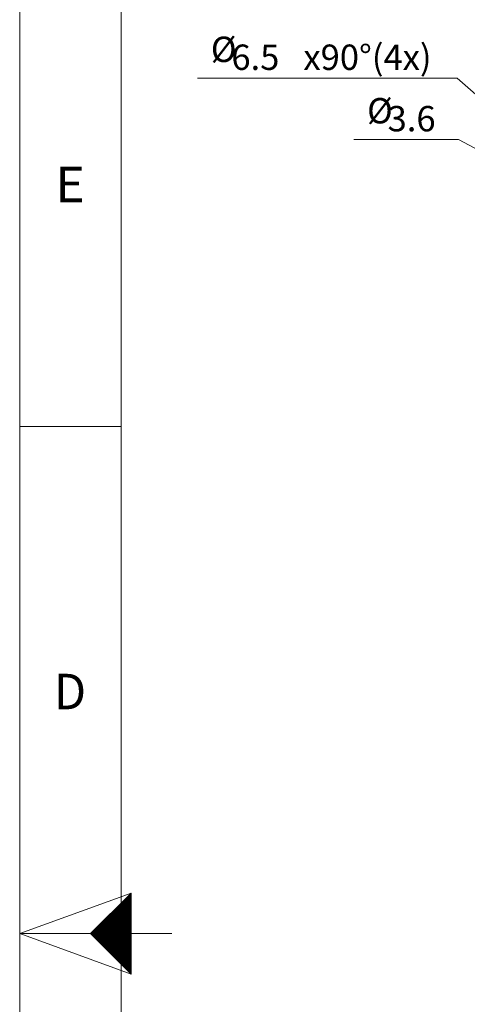
# Model space of a CAD drawing. Units: millimetres. Extents: x 0 to 420, y 0 to 297.
# Drawn here: x 0 to 44, y 142 to 239 of the extents above; entities that cross this region are included whole.
import ezdxf
from ezdxf.lldxf.tags import DXFTag

# ---------------------------------------------------------------- set-up
doc = ezdxf.new("R2010")
doc.units = ezdxf.units.MM
doc.header["$LTSCALE"] = 0.1
doc.layers.add('1', color=7, linetype='Continuous', true_color=0xffffff)
doc.layers.add('256', color=7, linetype='Continuous', true_color=0xffffff)
doc.styles.add('Arial Unicode MS', font='ARIALUNI.TTF')
doc.styles.add('blockfont', font='simplex.shx')
tags = doc.linetypes.add('DASHDOT', pattern=[70, 31, -13, 13, -13]).pattern_tags.tags
tags[10:11] = [DXFTag(74, 4), DXFTag(75, 0), DXFTag(340, '0'), DXFTag(46, 0.0), DXFTag(50, 0.0), DXFTag(44, 0.0), DXFTag(45, 0.0)]
tags[8:9] = [DXFTag(74, 4), DXFTag(75, 0), DXFTag(340, '0'), DXFTag(46, 0.0), DXFTag(50, 0.0), DXFTag(44, 0.0), DXFTag(45, 0.0)]
tags[6:7] = [DXFTag(74, 4), DXFTag(75, 0), DXFTag(340, '0'), DXFTag(46, 0.0), DXFTag(50, 0.0), DXFTag(44, 0.0), DXFTag(45, 0.0)]
tags[4:5] = [DXFTag(74, 4), DXFTag(75, 0), DXFTag(340, '0'), DXFTag(46, 0.0), DXFTag(50, 0.0), DXFTag(44, 0.0), DXFTag(45, 0.0)]
doc.dimstyles.get("Standard").update_dxf_attribs({"dimtxt": 0.18, "dimasz": 0.18, "dimexe": 0.18, "dimexo": 0.0625, "dimgap": 0.09, "dimtad": 0, "dimtih": 1, "dimtoh": 1, "dimdec": 4, "dimzin": 0, "dimdsep": 46, "dimtxsty": 'Standard', "dimcen": 0.09, "dimadec": 0, "dimazin": 0, "dimtfac": 1, "dimtdec": 4, "dimtofl": 0, "dimtmove": 0, "dimatfit": 3, "dimfxl": 0, "dimtolj": 1, "dimtzin": 0, "dimarcsym": 0})

# ---------------------------------------------------------------- blocks, each defined once
blk = doc.blocks.new('HATCH5')
at = {"color": 2, "lineweight": 13}
for p, q in [((7.019975, 148.480025), (11, 152.46005)), ((7.039975, 148.460025), (11, 152.42005)), ((7.059975, 148.440025), (11, 152.38005)), ((7.079975, 148.420025), (11, 152.34005)), ((7.099975, 148.400025), (11, 152.30005)), ((7.119975, 148.380025), (11, 152.26005)), ((7.139975, 148.360025), (11, 152.22005)), ((7.159975, 148.340025), (11, 152.18005)), ((7.179975, 148.320025), (11, 152.14005)), ((7.199975, 148.300025), (11, 152.10005)), ((7.219975, 148.280025), (11, 152.06005)), ((7.239975, 148.260025), (11, 152.02005)), ((7.259975, 148.240025), (11, 151.98005)), ((7.279975, 148.220025), (11, 151.94005)), ((7.299975, 148.200025), (11, 151.90005)), ((7.319975, 148.180025), (11, 151.86005)), ((7.339975, 148.160025), (11, 151.82005)), ((7.359975, 148.140025), (11, 151.78005)), ((7.379975, 148.120025), (11, 151.74005)), ((7.399975, 148.100025), (11, 151.70005)), ((7.419975, 148.080025), (11, 151.66005)), ((7.439975, 148.060025), (11, 151.62005)), ((7.459975, 148.040025), (11, 151.58005)), ((7.479975, 148.020025), (11, 151.54005)), ((7.499975, 148.000025), (11, 151.50005)), ((7.519975, 147.980025), (11, 151.46005)), ((7.539975, 147.960025), (11, 151.42005)), ((7.559975, 147.940025), (11, 151.38005)), ((7.579975, 147.920025), (11, 151.34005)), ((7.599975, 147.900025), (11, 151.30005)), ((7.619975, 147.880025), (11, 151.26005)), ((7.639975, 147.860025), (11, 151.22005)), ((7.659975, 147.840025), (11, 151.18005)), ((7.679975, 147.820025), (11, 151.14005)), ((7.699975, 147.800025), (11, 151.10005)), ((7.719975, 147.780025), (11, 151.06005)), ((7.739975, 147.760025), (11, 151.02005)), ((7.759975, 147.740025), (11, 150.98005)), ((7.779975, 147.720025), (11, 150.94005)), ((7.799975, 147.700025), (11, 150.90005)), ((7.819975, 147.680025), (11, 150.86005)), ((7.839975, 147.660025), (11, 150.82005)), ((7.859975, 147.640025), (11, 150.78005)), ((7.879975, 147.620025), (11, 150.74005)), ((7.899975, 147.600025), (11, 150.70005)), ((7.919975, 147.580025), (11, 150.66005)), ((7.939975, 147.560025), (11, 150.62005)), ((7.959975, 147.540025), (11, 150.58005)), ((7.979975, 147.520025), (11, 150.54005)), ((7.999975, 147.500025), (11, 150.50005)), ((8.019975, 147.480025), (11, 150.46005)), ((8.039975, 147.460025), (11, 150.42005)), ((8.059975, 147.440025), (11, 150.38005)), ((8.079975, 147.420025), (11, 150.34005)), ((8.099975, 147.400025), (11, 150.30005)), ((8.119975, 147.380025), (11, 150.26005)), ((8.139975, 147.360025), (11, 150.22005)), ((8.159975, 147.340025), (11, 150.18005)), ((8.179975, 147.320025), (11, 150.14005)), ((8.199975, 147.300025), (11, 150.10005)), ((8.219975, 147.280025), (11, 150.06005)), ((8.239975, 147.260025), (11, 150.02005)), ((8.259975, 147.240025), (11, 149.98005)), ((8.279975, 147.220025), (11, 149.94005)), ((8.299975, 147.200025), (11, 149.90005)), ((8.319975, 147.180025), (11, 149.86005)), ((8.339975, 147.160025), (11, 149.82005)), ((8.359975, 147.140025), (11, 149.78005)), ((8.379975, 147.120025), (11, 149.74005)), ((8.399975, 147.100025), (11, 149.70005)), ((8.419975, 147.080025), (11, 149.66005)), ((8.439975, 147.060025), (11, 149.62005)), ((8.459975, 147.040025), (11, 149.58005)), ((8.479975, 147.020025), (11, 149.54005)), ((8.499975, 147.000025), (11, 149.50005)), ((8.519975, 146.980025), (11, 149.46005)), ((8.539975, 146.960025), (11, 149.42005)), ((8.559975, 146.940025), (11, 149.38005)), ((8.579975, 146.920025), (11, 149.34005)), ((8.599975, 146.900025), (11, 149.30005)), ((8.619975, 146.880025), (11, 149.26005)), ((8.639975, 146.860025), (11, 149.22005)), ((8.659975, 146.840025), (11, 149.18005)), ((8.679975, 146.820025), (11, 149.14005)), ((8.699975, 146.800025), (11, 149.10005)), ((8.719975, 146.780025), (11, 149.06005)), ((8.739975, 146.760025), (11, 149.02005)), ((8.759975, 146.740025), (11, 148.98005)), ((8.779975, 146.720025), (11, 148.94005)), ((8.799975, 146.700025), (11, 148.90005)), ((8.819975, 146.680025), (11, 148.86005)), ((8.839975, 146.660025), (11, 148.82005)), ((8.859975, 146.640025), (11, 148.78005)), ((8.879975, 146.620025), (11, 148.74005)), ((8.899975, 146.600025), (11, 148.70005)), ((8.919975, 146.580025), (11, 148.66005)), ((8.939975, 146.560025), (11, 148.62005)), ((8.959975, 146.540025), (11, 148.58005)), ((8.979975, 146.520025), (11, 148.54005)), ((8.999975, 146.500025), (11, 148.50005)), ((9.019975, 146.480025), (11, 148.46005)), ((9.039975, 146.460025), (11, 148.42005)), ((9.059975, 146.440025), (11, 148.38005)), ((9.079975, 146.420025), (11, 148.34005)), ((9.099975, 146.400025), (11, 148.30005)), ((9.119975, 146.380025), (11, 148.26005)), ((9.139975, 146.360025), (11, 148.22005)), ((9.159975, 146.340025), (11, 148.18005)), ((9.179975, 146.320025), (11, 148.14005)), ((9.199975, 146.300025), (11, 148.10005)), ((9.219975, 146.280025), (11, 148.06005)), ((9.239975, 146.260025), (11, 148.02005)), ((9.259975, 146.240025), (11, 147.98005)), ((9.279975, 146.220025), (11, 147.94005)), ((9.299975, 146.200025), (11, 147.90005)), ((9.319975, 146.180025), (11, 147.86005)), ((9.339975, 146.160025), (11, 147.82005)), ((9.359975, 146.140025), (11, 147.78005)), ((9.379975, 146.120025), (11, 147.74005)), ((9.399975, 146.100025), (11, 147.70005)), ((9.419975, 146.080025), (11, 147.66005)), ((9.439975, 146.060025), (11, 147.62005)), ((9.459975, 146.040025), (11, 147.58005)), ((9.479975, 146.020025), (11, 147.54005)), ((9.499975, 146.000025), (11, 147.50005)), ((9.519975, 145.980025), (11, 147.46005)), ((9.539975, 145.960025), (11, 147.42005)), ((9.559975, 145.940025), (11, 147.38005)), ((9.579975, 145.920025), (11, 147.34005)), ((9.599975, 145.900025), (11, 147.30005)), ((9.619975, 145.880025), (11, 147.26005)), ((9.639975, 145.860025), (11, 147.22005)), ((9.659975, 145.840025), (11, 147.18005)), ((9.679975, 145.820025), (11, 147.14005)), ((9.699975, 145.800025), (11, 147.10005)), ((9.719975, 145.780025), (11, 147.06005)), ((9.739975, 145.760025), (11, 147.02005)), ((9.759975, 145.740025), (11, 146.98005)), ((9.779975, 145.720025), (11, 146.94005)), ((9.799975, 145.700025), (11, 146.90005)), ((9.819975, 145.680025), (11, 146.86005)), ((9.839975, 145.660025), (11, 146.82005)), ((9.859975, 145.640025), (11, 146.78005)), ((9.879975, 145.620025), (11, 146.74005)), ((9.899975, 145.600025), (11, 146.70005)), ((9.919975, 145.580025), (11, 146.66005)), ((9.939975, 145.560025), (11, 146.62005)), ((9.959975, 145.540025), (11, 146.58005)), ((9.979975, 145.520025), (11, 146.54005)), ((9.999975, 145.500025), (11, 146.50005)), ((10.019975, 145.480025), (11, 146.46005)), ((10.039975, 145.460025), (11, 146.42005)), ((10.059975, 145.440025), (11, 146.38005)), ((10.079975, 145.420025), (11, 146.34005)), ((10.099975, 145.400025), (11, 146.30005)), ((10.119975, 145.380025), (11, 146.26005)), ((10.139975, 145.360025), (11, 146.22005)), ((10.159975, 145.340025), (11, 146.18005)), ((10.179975, 145.320025), (11, 146.14005)), ((10.199975, 145.300025), (11, 146.10005)), ((10.219975, 145.280025), (11, 146.06005)), ((10.239975, 145.260025), (11, 146.02005)), ((10.259975, 145.240025), (11, 145.98005)), ((10.279975, 145.220025), (11, 145.94005)), ((10.299975, 145.200025), (11, 145.90005)), ((10.319975, 145.180025), (11, 145.86005)), ((10.339975, 145.160025), (11, 145.82005)), ((10.359975, 145.140025), (11, 145.78005)), ((10.379975, 145.120025), (11, 145.74005)), ((10.399975, 145.100025), (11, 145.70005)), ((10.419975, 145.080025), (11, 145.66005)), ((10.439975, 145.060025), (11, 145.62005)), ((10.459975, 145.040025), (11, 145.58005)), ((10.479975, 145.020025), (11, 145.54005)), ((10.499975, 145.000025), (11, 145.50005)), ((10.519975, 144.980025), (11, 145.46005)), ((10.539975, 144.960025), (11, 145.42005)), ((10.559975, 144.940025), (11, 145.38005)), ((10.579975, 144.920025), (11, 145.34005)), ((10.599975, 144.900025), (11, 145.30005)), ((10.619975, 144.880025), (11, 145.26005)), ((10.639975, 144.860025), (11, 145.22005)), ((10.659975, 144.840025), (11, 145.18005)), ((10.679975, 144.820025), (11, 145.14005)), ((10.699975, 144.800025), (11, 145.10005)), ((10.719975, 144.780025), (11, 145.06005)), ((10.739975, 144.760025), (11, 145.02005)), ((10.759975, 144.740025), (11, 144.98005)), ((10.779975, 144.720025), (11, 144.94005)), ((10.799975, 144.700025), (11, 144.90005)), ((10.819975, 144.680025), (11, 144.86005)), ((10.839975, 144.660025), (11, 144.82005)), ((10.859975, 144.640025), (11, 144.78005)), ((10.879975, 144.620025), (11, 144.74005)), ((10.899975, 144.600025), (11, 144.70005)), ((10.919975, 144.580025), (11, 144.66005)), ((10.939975, 144.560025), (11, 144.62005)), ((10.959975, 144.540025), (11, 144.58005)), ((10.979975, 144.520025), (11, 144.54005))]:
    blk.add_line(p, q, dxfattribs=at)
blk = doc.blocks.new('_U8')
at = {"layer": '1', "color": 1, "lineweight": 13}
for p, q in [((43.149, 232.867), (17.536, 232.867)), ((58.109, 219.697), (43.149, 232.867))]:
    blk.add_line(p, q, dxfattribs=at)
at = {"layer": '1', "color": 1, "lineweight": 18}
blk.add_solid([(58.109, 219.697), (55.326, 221.076), (56.388, 222.282), (58.109, 219.697)], dxfattribs=at)
at = {"layer": '1', "color": 7, "linetype": 'Continuous', "lineweight": 13, "char_height": 2.5, "attachment_point": 7, "line_spacing_factor": 1.069626, "style": 'Arial Unicode MS'}
for s, insert in [('%%c', (18.851, 233.666)), ('\\W1.0000;6.5', (20.877, 233.666)), ('\\W1.0000;x90°(4x)', (27.982, 233.666))]:
    blk.add_mtext(s, dxfattribs=dict(at, insert=insert))

msp = doc.modelspace()

# ---------------------------------------------------------------- linework, layer by layer
at = {"layer": '1', "color": 1, "linetype": 'Continuous', "lineweight": 13}
for p, q in [((43.265, 226.81), (32.944, 226.81)), ((58.962, 218.399), (43.265, 226.81))]:
    msp.add_line(p, q, dxfattribs=at)
at = {"layer": '256', "color": 7, "linetype": 'DASHDOT', "lineweight": 13}
msp.add_line((0, 297), (0, 0), dxfattribs=at)
at = {"layer": '256', "color": 6, "linetype": 'Continuous', "lineweight": 13}
msp.add_line((10, 287), (10, 10), dxfattribs=at)
at = {"layer": '256', "color": 7, "linetype": 'Continuous', "lineweight": 13}
for p, q in [((0, 198.5), (10, 198.5)), ((0, 148.5), (11, 152.5)), ((0, 148.5), (11, 144.5))]:
    msp.add_line(p, q, dxfattribs=at)
at = {"layer": '256', "color": 7, "linetype": 'Continuous', "lineweight": 25}
for p, q in [((11, 152.5), (7, 148.5)), ((11, 148.5), (11, 152.5)), ((7, 148.5), (11, 144.5)), ((11, 144.5), (11, 148.5))]:
    msp.add_line(p, q, dxfattribs=at)
at = {"layer": '256', "color": 3, "linetype": 'Continuous', "lineweight": 13}
msp.add_line((0, 148.5), (15, 148.5), dxfattribs=at)

# ---------------------------------------------------------------- block references
at = {"layer": '256', "color": 2, "linetype": 'Continuous', "lineweight": 13}
msp.add_blockref('HATCH5', (0, 0), dxfattribs=at)

# ---------------------------------------------------------------- texts
at = {"layer": '1', "color": 7, "linetype": 'Continuous', "lineweight": 13, "char_height": 2.5, "attachment_point": 7, "line_spacing_factor": 1.069626, "style": 'Arial Unicode MS'}
for s, insert in [('%%c', (34.259, 227.61)), ('\\W1.0000;3.6', (36.285, 227.61))]:
    msp.add_mtext(s, dxfattribs=dict(at, insert=insert))
at = {"layer": '256', "color": 7, "linetype": 'Continuous', "lineweight": 13, "char_height": 3.5, "attachment_point": 8, "line_spacing_factor": 0.903614, "style": 'blockfont'}
for s, insert in [('\\W1.0349;E', (4.97, 220.62)), ('\\W0.9609;D', (4.97, 170.62))]:
    msp.add_mtext(s, dxfattribs=dict(at, insert=insert))

# ---------------------------------------------------------------- dimensions: what is measured, and where the dimension line sits
at = {"layer": '1', "color": 7, "linetype": 'Continuous', "lineweight": 13}
dim = msp.add_diameter_dim_2p(p1=(62.988, 215.402), p2=(58.109, 219.697), text=' <> \\C7;\\H2.50;\\fArial Unicode MS|b0|i0;x90°(4x)\\fArial Unicode MS|b0|i0;\\H2.50;\\C7;', dimstyle='Standard', override={"dimtxt": 2.5, "dimasz": 3, "dimexe": 1, "dimexo": 0, "dimgap": 1.25, "dimtad": 1, "dimtih": 1, "dimtoh": 1, "dimdec": 1, "dimlfac": 1, "dimzin": 8, "dimdsep": 46, "dimlunit": 2, "dimpost": '%%c<>', "dimtxsty": 'Arial Unicode MS', "dimsah": 1, "dimse1": 0, "dimse2": 0, "dimsd1": 0, "dimsd2": 0, "dimclrd": 1, "dimclre": 1, "dimclrt": 7, "dimtol": 0, "dimtm": -0.1, "dimtfac": 0.7, "dimtdec": 2, "dimtmove": 0, "dimtzin": 8, "dimlwd": 13, "dimlwe": 13}, dxfattribs=at)
dim.commit()
dim.dimension.update_dxf_attribs({"geometry": '_U8', "text_midpoint": (28.843, 232.867), "dimtype": 163})

doc.saveas('drawing.dxf')
